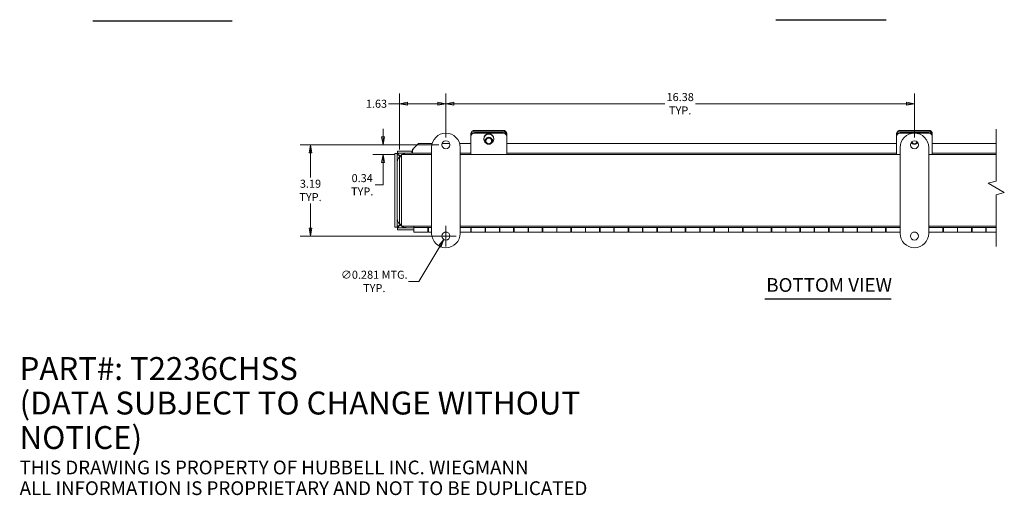
# Model space of a CAD drawing. Units: inches. Extents: x 1.9 to 65, y 1.5 to 38.8.
# Drawn here: x 1.9 to 36.3, y 1.5 to 18.1 of the extents above; entities that cross this region are included whole.
import ezdxf

# ---------------------------------------------------------------- set-up
doc = ezdxf.new("R2010")
doc.units = ezdxf.units.IN
doc.header["$LTSCALE"] = 4
doc.header["$MEASUREMENT"] = 0
doc.layers.get('0').update_dxf_attribs({"lineweight": 0})
for name, color, linetype, lineweight in [('Break Line (ANSI)', 7, 'Continuous', 5), ('Dimension (ANSI)', 7, 'Continuous', 5), ('Symbol (ANSI)', 7, 'Continuous', 5), ('Visible (ANSI)', 7, 'Continuous', 5)]:
    doc.layers.add(name, color=color, linetype=linetype, lineweight=lineweight)
doc.styles.add('Note Text (WIEGMANN)', font='tahoma.ttf')
doc.styles.add('TAHOMA', font='tahoma.ttf')
doc.styles.add('Text Style168', font='tahoma.ttf')
doc.dimstyles.new('DIMENSIONS (WEIGMANN)', dxfattribs={"dimscale": 4, "dimtxt": 0.07, "dimasz": 0.07, "dimexe": 0.09, "dimexo": 0.0625, "dimgap": 0.02, "dimtad": 0, "dimtih": 1, "dimtoh": 1, "dimrnd": 1e-08, "dimzin": 0, "dimdsep": 46, "dimtxsty": 'TAHOMA', "dimblk": 'Filled-1', "dimcen": 0.09, "dimdle": 0.393701, "dimclrd": 256, "dimclre": 256, "dimclrt": 256, "dimadec": 0, "dimazin": 0, "dimtfac": 0.928571, "dimtofl": 0, "dimtmove": 0, "dimatfit": 3, "dimfxl": 1, "dimtolj": 1, "dimtzin": 0, "dimlwd": -1, "dimlwe": -1, "dimarcsym": 0})

# ---------------------------------------------------------------- blocks, each defined once
blk = doc.blocks.new('Filled-1')
at = {"color": 0}
for p, q in [((0, 0), (-1, 0.18)), ((-1, 0.18), (-1, -0.18)), ((-1, 0), (0, 0)), ((-1, -0.18), (0, 0))]:
    blk.add_line(p, q, dxfattribs=at)
at = {"color": 0, "flags": 128}
blk.add_lwpolyline([(-1, -0.18), (0, 0), (-1, 0.18), (-1, -0.18)], dxfattribs=at)
at = {"color": 0}
blk.add_solid([(-1, -0.18), (0, 0), (-1, 0.18), (-1, -0.18)], dxfattribs=at)
blk = doc.blocks.new('*D21')
at = {"layer": 'Defpoints', "color": 0, "transparency": 16777216}
for p in [(12.094, 13.751), (16.826, 13.751), (16.826, 10.563)]:
    blk.add_point(p, dxfattribs=at)
at = {"layer": 'Dimension (ANSI)', "transparency": 16777216}
for p, q in [((16.576, 13.751), (11.734, 13.751)), ((12.094, 13.471), (12.094, 12.613)), ((12.094, 10.843), (12.094, 11.701)), ((16.576, 10.563), (11.734, 10.563))]:
    blk.add_line(p, q, dxfattribs=at)
at = {"layer": 'Dimension (ANSI)', "transparency": 16777216, "xscale": 0.2800000011920929, "yscale": 0.2800000011920929, "zscale": 0.2800000011920929}
for p, rotation in [((12.094, 13.751), 90), ((12.094, 10.563), 270)]:
    blk.add_blockref('Filled-1', p, dxfattribs=dict(at, rotation=rotation))
at = {"layer": 'Dimension (ANSI)', "transparency": 16777216, "insert": (12.094, 12.157), "char_height": 0.28, "attachment_point": 5, "style": 'TAHOMA'}
blk.add_mtext('\\A1;\\fTahoma|b0|i0;\\H0.2800;3.19\\P\\fTahoma|b0|i0;\\H0.2800;TYP.', dxfattribs=at)
blk = doc.blocks.new('*D22')
at = {"layer": 'Defpoints', "color": 0, "transparency": 16777216}
for p in [(14.632, 13.751), (16.826, 13.751), (15.275, 13.407)]:
    blk.add_point(p, dxfattribs=at)
at = {"layer": 'Dimension (ANSI)', "transparency": 16777216}
for p, q in [((14.632, 14.031), (14.632, 14.311)), ((16.576, 13.751), (14.272, 13.751)), ((15.025, 13.407), (14.272, 13.407)), ((14.632, 13.127), (14.632, 12.353)), ((14.632, 12.353), (14.352, 12.353))]:
    blk.add_line(p, q, dxfattribs=at)
at = {"layer": 'Dimension (ANSI)', "transparency": 16777216, "xscale": 0.2800000011920929, "yscale": 0.2800000011920929, "zscale": 0.2800000011920929}
for p, rotation in [((14.632, 13.751), 270), ((14.632, 13.407), 90)]:
    blk.add_blockref('Filled-1', p, dxfattribs=dict(at, rotation=rotation))
at = {"layer": 'Dimension (ANSI)', "transparency": 16777216, "insert": (13.902, 12.353), "char_height": 0.28, "attachment_point": 5, "style": 'TAHOMA'}
blk.add_mtext('\\A1;\\fTahoma|b0|i0;\\H0.2800;0.34\\P\\fTahoma|b0|i0;\\H0.2800;TYP.', dxfattribs=at)
blk = doc.blocks.new('*D23')
at = {"layer": 'Defpoints', "color": 0, "transparency": 16777216}
for p in [(16.826, 15.184), (16.826, 13.751), (15.201, 13.333)]:
    blk.add_point(p, dxfattribs=at)
at = {"layer": 'Dimension (ANSI)', "transparency": 16777216}
for p, q in [((15.201, 13.583), (15.201, 15.544)), ((16.826, 14.001), (16.826, 15.544)), ((15.201, 15.184), (14.822, 15.184)), ((16.546, 15.184), (15.481, 15.184))]:
    blk.add_line(p, q, dxfattribs=at)
at = {"layer": 'Dimension (ANSI)', "transparency": 16777216, "xscale": 0.2800000011920929, "yscale": 0.2800000011920929, "zscale": 0.2800000011920929, "rotation": 180}
blk.add_blockref('Filled-1', (15.201, 15.184), dxfattribs=at)
at = {"layer": 'Dimension (ANSI)', "transparency": 16777216, "xscale": 0.2800000011920929, "yscale": 0.2800000011920929, "zscale": 0.2800000011920929}
blk.add_blockref('Filled-1', (16.826, 15.184), dxfattribs=at)
at = {"layer": 'Dimension (ANSI)', "transparency": 16777216, "insert": (14.401, 15.184), "char_height": 0.28, "attachment_point": 5, "style": 'TAHOMA'}
blk.add_mtext('\\A1;1.63', dxfattribs=at)
blk = doc.blocks.new('*D24')
at = {"layer": 'Defpoints', "color": 0, "transparency": 16777216}
for p in [(33.201, 15.184), (16.826, 13.751), (33.201, 13.751)]:
    blk.add_point(p, dxfattribs=at)
at = {"layer": 'Dimension (ANSI)', "transparency": 16777216}
for p, q in [((16.826, 14.001), (16.826, 15.544)), ((33.201, 14.001), (33.201, 15.544)), ((17.106, 15.184), (24.483, 15.184)), ((32.921, 15.184), (25.544, 15.184))]:
    blk.add_line(p, q, dxfattribs=at)
at = {"layer": 'Dimension (ANSI)', "transparency": 16777216, "xscale": 0.2800000011920929, "yscale": 0.2800000011920929, "zscale": 0.2800000011920929, "rotation": 180}
blk.add_blockref('Filled-1', (16.826, 15.184), dxfattribs=at)
at = {"layer": 'Dimension (ANSI)', "transparency": 16777216, "xscale": 0.2800000011920929, "yscale": 0.2800000011920929, "zscale": 0.2800000011920929}
blk.add_blockref('Filled-1', (33.201, 15.184), dxfattribs=at)
at = {"layer": 'Dimension (ANSI)', "transparency": 16777216, "insert": (25.014, 15.184), "char_height": 0.28, "attachment_point": 5, "style": 'TAHOMA'}
blk.add_mtext('\\A1;\\fTahoma|b0|i0;\\H0.2800;16.38\\P\\fTahoma|b0|i0;\\H0.2800;TYP.', dxfattribs=at)
blk = doc.blocks.new('*D25')
at = {"layer": 'Defpoints', "color": 0, "transparency": 16777216}
for p in [(16.898, 10.684), (16.754, 10.442)]:
    blk.add_point(p, dxfattribs=at)
at = {"layer": 'Dimension (ANSI)', "transparency": 16777216}
for p, q in [((16.826, 10.203), (16.826, 10.923)), ((16.466, 10.563), (17.186, 10.563)), ((15.884, 8.978), (16.611, 10.202)), ((15.517, 8.978), (15.884, 8.978))]:
    blk.add_line(p, q, dxfattribs=at)
at = {"layer": 'Dimension (ANSI)', "transparency": 16777216, "xscale": 0.2800000011920929, "yscale": 0.2800000011920929, "zscale": 0.2800000011920929, "rotation": 59.2693318908171}
blk.add_blockref('Filled-1', (16.754, 10.442), dxfattribs=at)
at = {"layer": 'Dimension (ANSI)', "transparency": 16777216, "insert": (14.324, 8.978), "char_height": 0.28, "attachment_point": 5, "style": 'TAHOMA'}
blk.add_mtext('\\A1;\\fTahoma|b0|i0;\\H0.2800;∅0.281 MTG.\\P\\fTahoma|b0|i0;\\H0.2800;TYP.', dxfattribs=at)

msp = doc.modelspace()

# ---------------------------------------------------------------- linework, layer by layer
at = {"layer": 'Break Line (ANSI)', "flags": 128}
msp.add_lwpolyline([(36.0602, 10.1971), (36.0602, 12.0079), (36.3415, 12.0833), (35.779, 12.408), (36.0602, 12.4834), (36.0602, 14.2942)], dxfattribs=at)
at = {"layer": 'Symbol (ANSI)', "lineweight": 30}
for p, q in [((4.4847, 18.0802), (9.3629, 18.0802)), ((28.3568, 18.1199), (32.2159, 18.1199)), ((27.9749, 8.3669), (32.3899, 8.3669))]:
    msp.add_line(p, q, dxfattribs=at)
at = {"layer": 'Visible (ANSI)'}
for p, q in [((17.7011, 14.1402), (17.7011, 14.1109)), ((17.7011, 14.1109), (17.7011, 14.0565)), ((17.8261, 14.2553), (18.8261, 14.2553)), ((17.8261, 14.226), (18.8261, 14.226)), ((17.8261, 14.1796), (18.8261, 14.1796)), ((17.8261, 14.1614), (18.8261, 14.1614)), ((18.9511, 14.1109), (18.9511, 14.1402)), ((18.9511, 14.0565), (18.9511, 14.1109)), ((32.5761, 14.1402), (32.5761, 14.1109)), ((32.5761, 14.1109), (32.5761, 14.0565)), ((32.7011, 14.2553), (33.7011, 14.2553)), ((32.7011, 14.226), (33.7011, 14.226)), ((32.7011, 14.1796), (33.7011, 14.1796)), ((32.7011, 14.1614), (33.7011, 14.1614)), ((33.8261, 14.1109), (33.8261, 14.1402)), ((33.8261, 14.0565), (33.8261, 14.1109)), ((15.8694, 13.7942), (15.7271, 13.6541)), ((15.8694, 13.7942), (16.3453, 13.7942)), ((16.6924, 13.7942), (16.9599, 13.7942)), ((17.3069, 13.7942), (17.7011, 13.7942)), ((17.7011, 14.0565), (17.7011, 14.0383)), ((17.7011, 13.5112), (17.7011, 14.0383)), ((18.1541, 13.9615), (18.1541, 13.9505)), ((18.2011, 13.9505), (18.2011, 13.8905)), ((18.4511, 13.9505), (18.4511, 13.8905)), ((18.4981, 13.9615), (18.4981, 13.9505)), ((18.9511, 14.0383), (18.9511, 14.0565)), ((18.9511, 13.5112), (18.9511, 14.0383)), ((18.9511, 13.7942), (32.5761, 13.7942)), ((32.5761, 14.0565), (32.5761, 14.0383)), ((32.5761, 13.5112), (32.5761, 14.0383)), ((33.8261, 14.0383), (33.8261, 14.0565)), ((33.8261, 13.5112), (33.8261, 14.0383)), ((33.8261, 13.7942), (36.0602, 13.7942)), ((15.0449, 13.4435), (15.0449, 10.8691)), ((15.1189, 13.4435), (15.0449, 13.4435)), ((15.1189, 13.4435), (15.1189, 10.8691)), ((15.6327, 13.5313), (15.1327, 13.5313)), ((15.1327, 13.4573), (15.1327, 13.5313)), ((15.6327, 13.4573), (15.1327, 13.4573)), ((15.6327, 13.5313), (15.6639, 13.5313)), ((15.6327, 13.4573), (15.6327, 13.5313)), ((15.6639, 13.4573), (15.6327, 13.4573)), ((15.6639, 13.5653), (15.6639, 13.5916)), ((15.6639, 13.5653), (15.6639, 13.4573)), ((16.3261, 13.4573), (15.6639, 13.4573)), ((16.3261, 10.6571), (16.3261, 13.6571)), ((17.3261, 13.6571), (17.3261, 10.6571)), ((17.7011, 13.4573), (17.3261, 13.4573)), ((17.7011, 13.5112), (17.7011, 13.4071)), ((18.9511, 13.5112), (18.9511, 13.4071)), ((32.5761, 13.4573), (18.9511, 13.4573)), ((32.5761, 13.5112), (32.5761, 13.4071)), ((32.7011, 10.6571), (32.7011, 13.6571)), ((33.7011, 13.6571), (33.7011, 10.6571)), ((33.8261, 13.5112), (33.8261, 13.4071)), ((36.0602, 13.4573), (33.8261, 13.4573)), ((15.2011, 10.9811), (15.2011, 13.3331)), ((15.2011, 13.3331), (15.2751, 13.3331)), ((15.2751, 13.4071), (16.3261, 13.4071)), ((15.2751, 13.4071), (15.2751, 13.2393)), ((15.2751, 13.2393), (15.2751, 11.0748)), ((17.3261, 13.4071), (32.7011, 13.4071)), ((33.7011, 13.4071), (36.0602, 13.4071)), ((15.2751, 11.0748), (15.2751, 10.9071)), ((15.1189, 10.8691), (15.0449, 10.8691)), ((15.1327, 10.8553), (15.7011, 10.8553)), ((15.1327, 10.8553), (15.1327, 10.7813)), ((15.1327, 10.7813), (15.7011, 10.7813)), ((15.2011, 10.9811), (15.2751, 10.9811)), ((16.3261, 10.9071), (15.2751, 10.9071)), ((15.7011, 10.9071), (15.7011, 10.8653)), ((15.7011, 10.8653), (15.7011, 10.864)), ((15.7011, 10.8653), (16.3261, 10.8653)), ((15.7011, 10.864), (16.2161, 10.864)), ((15.7011, 10.6971), (15.7011, 10.864)), ((16.1936, 10.6971), (15.7011, 10.6971)), ((16.1936, 10.864), (16.1936, 10.6971)), ((16.2161, 10.8553), (16.1936, 10.8553)), ((16.1936, 10.8471), (16.2161, 10.8471)), ((16.1936, 10.7471), (16.2161, 10.7471)), ((16.2161, 10.864), (16.2161, 10.8602)), ((16.2161, 10.8602), (16.3261, 10.8602)), ((16.2161, 10.6971), (16.2161, 10.8602)), ((16.2161, 10.6971), (16.3261, 10.6971)), ((16.8696, 10.6971), (16.7827, 10.6971)), ((32.7011, 10.9071), (17.3261, 10.9071)), ((17.3261, 10.8653), (32.7011, 10.8653)), ((17.3261, 10.8602), (17.7011, 10.8602)), ((17.3261, 10.6971), (17.7011, 10.6971)), ((17.7011, 10.8602), (17.7011, 10.864)), ((17.7011, 10.864), (18.2161, 10.864)), ((17.7011, 10.8602), (17.7011, 10.6971)), ((17.7086, 10.8553), (17.7011, 10.8553)), ((17.7011, 10.8471), (17.7086, 10.8471)), ((17.7011, 10.7471), (17.7086, 10.7471)), ((17.7086, 10.6971), (17.7086, 10.864)), ((18.1936, 10.6971), (17.7086, 10.6971)), ((18.1936, 10.864), (18.1936, 10.6971)), ((18.2161, 10.8553), (18.1936, 10.8553)), ((18.1936, 10.8471), (18.2161, 10.8471)), ((18.1936, 10.7471), (18.2161, 10.7471)), ((18.2161, 10.864), (18.2161, 10.8602)), ((18.2161, 10.6971), (18.2161, 10.8602)), ((18.2161, 10.8602), (18.7011, 10.8602)), ((18.2161, 10.6971), (18.7011, 10.6971)), ((18.7011, 10.8602), (18.7011, 10.864)), ((18.7011, 10.864), (19.2161, 10.864)), ((18.7011, 10.8602), (18.7011, 10.6971)), ((18.7086, 10.8553), (18.7011, 10.8553)), ((18.7011, 10.8471), (18.7086, 10.8471)), ((18.7011, 10.7471), (18.7086, 10.7471)), ((18.7086, 10.6971), (18.7086, 10.864)), ((19.1936, 10.6971), (18.7086, 10.6971)), ((19.1936, 10.864), (19.1936, 10.6971)), ((19.2161, 10.8553), (19.1936, 10.8553)), ((19.1936, 10.8471), (19.2161, 10.8471)), ((19.1936, 10.7471), (19.2161, 10.7471)), ((19.2161, 10.864), (19.2161, 10.8602)), ((19.2161, 10.6971), (19.2161, 10.8602)), ((19.2161, 10.8602), (19.7011, 10.8602)), ((19.2161, 10.6971), (19.7011, 10.6971)), ((19.7011, 10.8602), (19.7011, 10.864)), ((19.7011, 10.864), (20.2161, 10.864)), ((19.7011, 10.8602), (19.7011, 10.6971)), ((19.7086, 10.8553), (19.7011, 10.8553)), ((19.7011, 10.8471), (19.7086, 10.8471)), ((19.7011, 10.7471), (19.7086, 10.7471)), ((19.7086, 10.6971), (19.7086, 10.864)), ((20.1936, 10.6971), (19.7086, 10.6971)), ((20.1936, 10.864), (20.1936, 10.6971)), ((20.2161, 10.8553), (20.1936, 10.8553)), ((20.1936, 10.8471), (20.2161, 10.8471)), ((20.1936, 10.7471), (20.2161, 10.7471)), ((20.2161, 10.864), (20.2161, 10.8602)), ((20.2161, 10.6971), (20.2161, 10.8602)), ((20.2161, 10.8602), (20.7011, 10.8602)), ((20.2161, 10.6971), (20.7011, 10.6971)), ((20.7011, 10.8602), (20.7011, 10.864)), ((20.7011, 10.864), (21.2161, 10.864)), ((20.7011, 10.8602), (20.7011, 10.6971)), ((20.7086, 10.8553), (20.7011, 10.8553)), ((20.7011, 10.8471), (20.7086, 10.8471)), ((20.7011, 10.7471), (20.7086, 10.7471)), ((20.7086, 10.6971), (20.7086, 10.864)), ((21.1936, 10.6971), (20.7086, 10.6971)), ((21.1936, 10.864), (21.1936, 10.6971)), ((21.2161, 10.8553), (21.1936, 10.8553)), ((21.1936, 10.8471), (21.2161, 10.8471)), ((21.1936, 10.7471), (21.2161, 10.7471)), ((21.2161, 10.864), (21.2161, 10.8602)), ((21.2161, 10.6971), (21.2161, 10.8602)), ((21.2161, 10.8602), (21.7011, 10.8602)), ((21.2161, 10.6971), (21.7011, 10.6971)), ((21.7011, 10.8602), (21.7011, 10.864)), ((21.7011, 10.864), (22.2161, 10.864)), ((21.7011, 10.8602), (21.7011, 10.6971)), ((21.7086, 10.8553), (21.7011, 10.8553)), ((21.7011, 10.8471), (21.7086, 10.8471)), ((21.7011, 10.7471), (21.7086, 10.7471)), ((21.7086, 10.6971), (21.7086, 10.864)), ((22.1936, 10.6971), (21.7086, 10.6971)), ((22.1936, 10.864), (22.1936, 10.6971)), ((22.2161, 10.8553), (22.1936, 10.8553)), ((22.1936, 10.8471), (22.2161, 10.8471)), ((22.1936, 10.7471), (22.2161, 10.7471)), ((22.2161, 10.864), (22.2161, 10.8602)), ((22.2161, 10.6971), (22.2161, 10.8602)), ((22.2161, 10.8602), (22.7011, 10.8602)), ((22.2161, 10.6971), (22.7011, 10.6971)), ((22.7011, 10.8602), (22.7011, 10.864)), ((22.7011, 10.864), (23.2161, 10.864)), ((22.7011, 10.8602), (22.7011, 10.6971)), ((22.7086, 10.8553), (22.7011, 10.8553)), ((22.7011, 10.8471), (22.7086, 10.8471)), ((22.7011, 10.7471), (22.7086, 10.7471)), ((22.7086, 10.6971), (22.7086, 10.864)), ((23.1936, 10.6971), (22.7086, 10.6971)), ((23.1936, 10.864), (23.1936, 10.6971)), ((23.2161, 10.8553), (23.1936, 10.8553)), ((23.1936, 10.8471), (23.2161, 10.8471)), ((23.1936, 10.7471), (23.2161, 10.7471)), ((23.2161, 10.864), (23.2161, 10.8602)), ((23.2161, 10.6971), (23.2161, 10.8602)), ((23.2161, 10.8602), (23.7011, 10.8602)), ((23.2161, 10.6971), (23.7011, 10.6971)), ((23.7011, 10.8602), (23.7011, 10.864)), ((23.7011, 10.864), (24.2161, 10.864)), ((23.7011, 10.8602), (23.7011, 10.6971)), ((23.7086, 10.8553), (23.7011, 10.8553)), ((23.7011, 10.8471), (23.7086, 10.8471)), ((23.7011, 10.7471), (23.7086, 10.7471)), ((23.7086, 10.6971), (23.7086, 10.864)), ((24.1936, 10.6971), (23.7086, 10.6971)), ((24.1936, 10.864), (24.1936, 10.6971)), ((24.2161, 10.8553), (24.1936, 10.8553)), ((24.1936, 10.8471), (24.2161, 10.8471)), ((24.1936, 10.7471), (24.2161, 10.7471)), ((24.2161, 10.864), (24.2161, 10.8602)), ((24.2161, 10.6971), (24.2161, 10.8602)), ((24.2161, 10.8602), (24.7011, 10.8602)), ((24.2161, 10.6971), (24.7011, 10.6971)), ((24.7011, 10.864), (25.2161, 10.864)), ((24.7011, 10.8602), (24.7011, 10.864)), ((24.7011, 10.8602), (24.7011, 10.6971)), ((24.7086, 10.8553), (24.7011, 10.8553)), ((24.7011, 10.8471), (24.7086, 10.8471)), ((24.7011, 10.7471), (24.7086, 10.7471)), ((24.7086, 10.6971), (24.7086, 10.864)), ((25.1936, 10.6971), (24.7086, 10.6971)), ((25.1936, 10.864), (25.1936, 10.6971)), ((25.2161, 10.8553), (25.1936, 10.8553)), ((25.1936, 10.8471), (25.2161, 10.8471)), ((25.1936, 10.7471), (25.2161, 10.7471)), ((25.2161, 10.864), (25.2161, 10.8602)), ((25.2161, 10.6971), (25.2161, 10.8602)), ((25.2161, 10.8602), (25.7011, 10.8602)), ((25.2161, 10.6971), (25.7011, 10.6971)), ((25.7011, 10.864), (26.2161, 10.864)), ((25.7011, 10.8602), (25.7011, 10.864)), ((25.7011, 10.8602), (25.7011, 10.6971)), ((25.7086, 10.8553), (25.7011, 10.8553)), ((25.7011, 10.8471), (25.7086, 10.8471)), ((25.7011, 10.7471), (25.7086, 10.7471)), ((25.7086, 10.6971), (25.7086, 10.864)), ((26.1936, 10.6971), (25.7086, 10.6971)), ((26.1936, 10.864), (26.1936, 10.6971)), ((26.2161, 10.8553), (26.1936, 10.8553)), ((26.1936, 10.8471), (26.2161, 10.8471)), ((26.1936, 10.7471), (26.2161, 10.7471)), ((26.2161, 10.864), (26.2161, 10.8602)), ((26.2161, 10.6971), (26.2161, 10.8602)), ((26.2161, 10.8602), (26.7011, 10.8602)), ((26.2161, 10.6971), (26.7011, 10.6971)), ((26.7011, 10.864), (27.2161, 10.864)), ((26.7011, 10.8602), (26.7011, 10.864)), ((26.7011, 10.8602), (26.7011, 10.6971)), ((26.7086, 10.8553), (26.7011, 10.8553)), ((26.7011, 10.8471), (26.7086, 10.8471)), ((26.7011, 10.7471), (26.7086, 10.7471)), ((26.7086, 10.6971), (26.7086, 10.864)), ((27.1936, 10.6971), (26.7086, 10.6971)), ((27.1936, 10.864), (27.1936, 10.6971)), ((27.2161, 10.8553), (27.1936, 10.8553)), ((27.1936, 10.8471), (27.2161, 10.8471)), ((27.1936, 10.7471), (27.2161, 10.7471)), ((27.2161, 10.864), (27.2161, 10.8602)), ((27.2161, 10.6971), (27.2161, 10.8602)), ((27.2161, 10.8602), (27.7011, 10.8602)), ((27.2161, 10.6971), (27.7011, 10.6971)), ((27.7011, 10.864), (28.2161, 10.864)), ((27.7011, 10.8602), (27.7011, 10.864)), ((27.7011, 10.8602), (27.7011, 10.6971)), ((27.7086, 10.8553), (27.7011, 10.8553)), ((27.7011, 10.8471), (27.7086, 10.8471)), ((27.7011, 10.7471), (27.7086, 10.7471)), ((27.7086, 10.6971), (27.7086, 10.864)), ((28.1936, 10.6971), (27.7086, 10.6971)), ((28.1936, 10.864), (28.1936, 10.6971)), ((28.2161, 10.8553), (28.1936, 10.8553)), ((28.1936, 10.8471), (28.2161, 10.8471)), ((28.1936, 10.7471), (28.2161, 10.7471)), ((28.2161, 10.864), (28.2161, 10.8602)), ((28.2161, 10.6971), (28.2161, 10.8602)), ((28.2161, 10.8602), (28.7011, 10.8602)), ((28.2161, 10.6971), (28.7011, 10.6971)), ((28.7011, 10.864), (29.2161, 10.864)), ((28.7011, 10.8602), (28.7011, 10.864)), ((28.7011, 10.8602), (28.7011, 10.6971)), ((28.7086, 10.8553), (28.7011, 10.8553)), ((28.7011, 10.8471), (28.7086, 10.8471)), ((28.7011, 10.7471), (28.7086, 10.7471)), ((28.7086, 10.6971), (28.7086, 10.864)), ((29.1936, 10.6971), (28.7086, 10.6971)), ((29.1936, 10.864), (29.1936, 10.6971)), ((29.2161, 10.8553), (29.1936, 10.8553)), ((29.1936, 10.8471), (29.2161, 10.8471)), ((29.1936, 10.7471), (29.2161, 10.7471)), ((29.2161, 10.864), (29.2161, 10.8602)), ((29.2161, 10.6971), (29.2161, 10.8602)), ((29.2161, 10.8602), (29.7011, 10.8602)), ((29.2161, 10.6971), (29.7011, 10.6971)), ((29.7011, 10.864), (30.2161, 10.864)), ((29.7011, 10.8602), (29.7011, 10.864)), ((29.7011, 10.8602), (29.7011, 10.6971)), ((29.7086, 10.8553), (29.7011, 10.8553)), ((29.7011, 10.8471), (29.7086, 10.8471)), ((29.7011, 10.7471), (29.7086, 10.7471)), ((29.7086, 10.6971), (29.7086, 10.864)), ((30.1936, 10.6971), (29.7086, 10.6971)), ((30.1936, 10.864), (30.1936, 10.6971)), ((30.2161, 10.8553), (30.1936, 10.8553)), ((30.1936, 10.8471), (30.2161, 10.8471)), ((30.1936, 10.7471), (30.2161, 10.7471)), ((30.2161, 10.864), (30.2161, 10.8602)), ((30.2161, 10.6971), (30.2161, 10.8602)), ((30.2161, 10.8602), (30.7011, 10.8602)), ((30.2161, 10.6971), (30.7011, 10.6971)), ((30.7011, 10.864), (31.2161, 10.864)), ((30.7011, 10.8602), (30.7011, 10.864)), ((30.7011, 10.8602), (30.7011, 10.6971)), ((30.7086, 10.8553), (30.7011, 10.8553)), ((30.7011, 10.8471), (30.7086, 10.8471)), ((30.7011, 10.7471), (30.7086, 10.7471)), ((30.7086, 10.6971), (30.7086, 10.864)), ((31.1936, 10.6971), (30.7086, 10.6971)), ((31.1936, 10.864), (31.1936, 10.6971)), ((31.2161, 10.8553), (31.1936, 10.8553)), ((31.1936, 10.8471), (31.2161, 10.8471)), ((31.1936, 10.7471), (31.2161, 10.7471)), ((31.2161, 10.864), (31.2161, 10.8602)), ((31.2161, 10.6971), (31.2161, 10.8602)), ((31.2161, 10.8602), (31.7011, 10.8602)), ((31.2161, 10.6971), (31.7011, 10.6971)), ((31.7011, 10.864), (32.2161, 10.864)), ((31.7011, 10.8602), (31.7011, 10.864)), ((31.7011, 10.8602), (31.7011, 10.6971)), ((31.7086, 10.8553), (31.7011, 10.8553)), ((31.7011, 10.8471), (31.7086, 10.8471)), ((31.7011, 10.7471), (31.7086, 10.7471)), ((31.7086, 10.6971), (31.7086, 10.864)), ((32.1936, 10.6971), (31.7086, 10.6971)), ((32.1936, 10.864), (32.1936, 10.6971)), ((32.2161, 10.8553), (32.1936, 10.8553)), ((32.1936, 10.8471), (32.2161, 10.8471)), ((32.1936, 10.7471), (32.2161, 10.7471)), ((32.2161, 10.864), (32.2161, 10.8602)), ((32.2161, 10.6971), (32.2161, 10.8602)), ((32.2161, 10.8602), (32.7011, 10.8602)), ((32.2161, 10.6971), (32.7011, 10.6971)), ((33.1936, 10.6971), (33.1577, 10.6971)), ((33.1936, 10.7037), (33.1936, 10.6971)), ((33.2161, 10.6971), (33.2161, 10.7031)), ((33.2161, 10.6971), (33.2446, 10.6971)), ((36.0602, 10.9071), (33.7011, 10.9071)), ((33.7011, 10.8653), (36.0602, 10.8653)), ((33.7011, 10.864), (34.2161, 10.864)), ((33.7086, 10.8553), (33.7011, 10.8553)), ((33.7011, 10.8471), (33.7086, 10.8471)), ((33.7011, 10.7471), (33.7086, 10.7471)), ((33.7086, 10.6971), (33.7086, 10.864)), ((34.1936, 10.6971), (33.7086, 10.6971)), ((34.1936, 10.864), (34.1936, 10.6971)), ((34.2161, 10.8553), (34.1936, 10.8553)), ((34.1936, 10.8471), (34.2161, 10.8471)), ((34.1936, 10.7471), (34.2161, 10.7471)), ((34.2161, 10.864), (34.2161, 10.8602)), ((34.2161, 10.6971), (34.2161, 10.8602)), ((34.2161, 10.8602), (34.7011, 10.8602)), ((34.2161, 10.6971), (34.7011, 10.6971)), ((34.7011, 10.864), (35.2161, 10.864)), ((34.7011, 10.8602), (34.7011, 10.864)), ((34.7011, 10.8602), (34.7011, 10.6971)), ((34.7086, 10.8553), (34.7011, 10.8553)), ((34.7011, 10.8471), (34.7086, 10.8471)), ((34.7011, 10.7471), (34.7086, 10.7471)), ((34.7086, 10.6971), (34.7086, 10.864)), ((35.1936, 10.6971), (34.7086, 10.6971)), ((35.1936, 10.864), (35.1936, 10.6971)), ((35.2161, 10.8553), (35.1936, 10.8553)), ((35.1936, 10.8471), (35.2161, 10.8471)), ((35.1936, 10.7471), (35.2161, 10.7471)), ((35.2161, 10.864), (35.2161, 10.8602)), ((35.2161, 10.6971), (35.2161, 10.8602)), ((35.2161, 10.8602), (35.7011, 10.8602)), ((35.2161, 10.6971), (35.7011, 10.6971)), ((35.7011, 10.864), (36.0602, 10.864)), ((35.7011, 10.8602), (35.7011, 10.864)), ((35.7011, 10.8602), (35.7011, 10.6971)), ((35.7086, 10.8553), (35.7011, 10.8553)), ((35.7011, 10.8471), (35.7086, 10.8471)), ((35.7011, 10.7471), (35.7086, 10.7471)), ((35.7086, 10.6971), (35.7086, 10.864)), ((36.0602, 10.6971), (35.7086, 10.6971))]:
    msp.add_line(p, q, dxfattribs=at)
for centre in [(16.8261, 13.7508), (33.2011, 13.7508), (16.8261, 10.5633), (33.2011, 10.5633)]:
    msp.add_circle(centre, 0.1406, dxfattribs=at)
for centre, radius, start, end in [((16.8261, 13.6571), 0.5, 0, 180), ((33.2011, 13.6571), 0.5, 0, 180), ((15.4634, 13.1128), 0.3445, 94.65419, 121.31954), ((15.4634, 13.1128), 0.3445, 123.12341, 175.34581), ((15.4634, 11.1998), 0.3445, 184.65419, 236.87659), ((15.4634, 11.1998), 0.3445, 238.17223, 265.34581), ((16.8261, 10.6571), 0.5, 180, 0), ((33.2011, 10.6571), 0.5, 180, 0)]:
    msp.add_arc(centre, radius, start, end, dxfattribs=at)
for centre, major_axis, ratio, start_param, end_param in [((17.8261, 14.1402), (-0.125, 0), 0.9205049, 4.712389, 6.2831853), ((17.8261, 14.1109), (-0.125, 0), 0.9205049, 4.712389, 6.2831853), ((17.8261, 14.0565), (-0.125, 0), 0.9848078, 4.712389, 6.2831853), ((17.8261, 14.0383), (-0.125, 0), 0.9848078, 4.712389, 6.2831853), ((18.3261, 13.9505), (-0.172, 0), 0.9848078, 2.1395381, 7.2852398), ((18.3261, 13.9615), (-0.172, 0), 0.9848078, 3.1415927, 6.2831853), ((18.8261, 14.1402), (0.125, 0), 0.9205049, 0, 1.5707963), ((18.8261, 14.1109), (0.125, 0), 0.9205049, 0, 1.5707963), ((18.8261, 14.0565), (0.125, 0), 0.9848078, 0, 1.5707963), ((18.8261, 14.0383), (0.125, 0), 0.9848078, 0, 1.5707963), ((32.7011, 14.1402), (-0.125, 0), 0.9205049, 4.712389, 6.2831853), ((32.7011, 14.1109), (-0.125, 0), 0.9205049, 4.712389, 6.2831853), ((32.7011, 14.0565), (-0.125, 0), 0.9848078, 4.712389, 6.2831853), ((32.7011, 14.0383), (-0.125, 0), 0.9848078, 4.712389, 6.2831853), ((33.7011, 14.1402), (0.125, 0), 0.9205049, 0, 1.5707963), ((33.7011, 14.1109), (0.125, 0), 0.9205049, 0, 1.5707963), ((33.7011, 14.0565), (0.125, 0), 0.9848078, 0, 1.5707963), ((33.7011, 14.0383), (0.125, 0), 0.9848078, 0, 1.5707963), ((33.2011, 13.9505), (-0.172, 0), 0.9848078, 0.8147326, 1.0020545), ((33.2011, 13.8905), (0.125, 0), 0.9848078, 3.60147, 5.823308), ((33.2011, 13.8861), (0.1, 0), 0.9848078, 3.4663562, 5.9584218), ((33.2011, 13.9505), (-0.172, 0), 0.9848078, 2.1395381, 2.3268601)]:
    msp.add_ellipse(centre, major_axis=major_axis, ratio=ratio, start_param=start_param, end_param=end_param, dxfattribs=at)
for centre, major_axis in [((18.3261, 13.8905), (0.125, 0)), ((18.3261, 13.8861), (-0.1, 0))]:
    msp.add_ellipse(centre, major_axis=major_axis, ratio=0.9848078, dxfattribs=at)
for points in [[(15.2126, 13.3635), (15.1774, 13.3826), (15.1431, 13.4018), (15.128, 13.4209), (15.122, 13.4284), (15.1189, 13.4359), (15.1189, 13.4435)], [(15.2126, 13.3635), (15.1935, 13.3987), (15.1744, 13.4331), (15.1553, 13.4482), (15.1477, 13.4541), (15.1402, 13.4573), (15.1327, 13.4573)], [(15.2126, 10.949), (15.1774, 10.9299), (15.1431, 10.9108), (15.128, 10.8916), (15.122, 10.8841), (15.1189, 10.8766), (15.1189, 10.8691)], [(15.2126, 10.949), (15.1935, 10.9138), (15.1744, 10.8795), (15.1553, 10.8643), (15.1477, 10.8584), (15.1402, 10.8553), (15.1327, 10.8553)]]:
    msp.add_open_spline(points, degree=3, knots=[0, 0, 0, 0, 1.1271971, 1.1271971, 1.1271971, 1.5707963, 1.5707963, 1.5707963, 1.5707963], dxfattribs=at)
for points in [[(15.7271, 13.6541), (15.7061, 13.6245), (15.685, 13.5934), (15.6639, 13.5653)], [(15.6639, 13.5916), (15.6782, 13.6023), (15.6924, 13.6136), (15.7067, 13.625)]]:
    msp.add_open_spline(points, degree=3, dxfattribs=at)

# ---------------------------------------------------------------- texts
at = {"layer": 'Symbol (ANSI)', "insert": (28.0229, 8.4648), "char_height": 0.48, "attachment_point": 7, "style": 'Text Style168'}
msp.add_mtext('BOTTOM VIEW', dxfattribs=at)
at = {"layer": 'Symbol (ANSI)', "insert": (1.9296, 3.9261), "char_height": 0.4, "width": 23.975365, "attachment_point": 4, "line_spacing_factor": 0.903846, "style": 'Note Text (WIEGMANN)'}
msp.add_mtext('{\\H2x;PART#: T2236CHSS\\P(DATA SUBJECT TO CHANGE WITHOUT NOTICE)\\H1.26154x; \\H0.79268x;\\P \\H1.16512x; \\H0.85828x;\\P\\H0.6x;THIS DRAWING IS PROPERTY OF HUBBELL INC. WIEGMANN\\H1.31586x; \\H0.75996x;\\PALL INFORMATION IS PROPRIETARY AND NOT TO BE DUPLICATED\\H1.07014x; }', dxfattribs=at)

# ---------------------------------------------------------------- dimensions: what is measured, and where the dimension line sits
at = {"layer": 'Dimension (ANSI)'}
dim = msp.add_linear_dim(base=(16.8261331181, 15.1839240786), p1=(15.2011331181, 13.333063803), p2=(16.8261331181, 13.750813803), dimstyle='DIMENSIONS (WEIGMANN)', override={"dimgap": 0.02, "dimtih": 0, "dimtoh": 0, "dimdec": 2, "dimtol": 0, "dimlim": 0, "dimtp": 0, "dimtm": 0, "dimtdec": 2, "dimatfit": 2}, dxfattribs=at)
dim.commit()
dim.dimension.update_dxf_attribs({"geometry": '*D23', "text_midpoint": (14.4009062107, 15.1839240786), "dimtype": 160})
for base, p1, p2, angle, override, picture, middle in [((33.2011331181, 15.1839240786), (16.8261331181, 13.750813803), (33.2011331181, 13.750813803), 180, {"dimgap": 0.02, "dimtih": 0, "dimtoh": 0, "dimdec": 2, "dimtol": 0, "dimlim": 0, "dimtp": 0, "dimtm": 0, "dimtdec": 2, "dimatfit": 1}, '*D24', (25.0136331181, 15.1839240786)), ((14.6319, 13.7508), (15.2751, 13.4071), (16.8261, 13.7508), 90, {"dimgap": 0.02, "dimdec": 2, "dimtol": 0, "dimlim": 0, "dimtp": 0, "dimtm": 0, "dimtdec": 2, "dimatfit": 1}, '*D22', (13.9021, 12.3532)), ((12.0944, 13.7508), (16.8261, 10.5633), (16.8261, 13.7508), 90, {"dimgap": 0.02, "dimdec": 2, "dimtol": 0, "dimlim": 0, "dimtp": 0, "dimtm": 0, "dimtdec": 2, "dimatfit": 1}, '*D21', (12.0944, 12.1571))]:
    dim = msp.add_linear_dim(base=base, p1=p1, p2=p2, angle=angle, text='\\fTahoma|b0|i0;\\H0.2800;<>\\P\\fTahoma|b0|i0;\\H0.2800;TYP.', dimstyle='DIMENSIONS (WEIGMANN)', override=override, dxfattribs=at)
    dim.commit()
    dim.dimension.update_dxf_attribs({"geometry": picture, "text_midpoint": middle, "dimtype": 160})
dim = msp.add_diameter_dim_2p(p1=(16.898, 10.6842), p2=(16.7543, 10.4424), text='\\fTahoma|b0|i0;\\H0.2800;<> MTG.\\P\\fTahoma|b0|i0;\\H0.2800;TYP.', dimstyle='DIMENSIONS (WEIGMANN)', override={"dimgap": 0.02, "dimdec": 3, "dimlfac": 1, "dimtol": 0, "dimlim": 0, "dimtp": 0, "dimtm": 0, "dimtdec": 3}, dxfattribs=at)
dim.commit()
dim.dimension.update_dxf_attribs({"geometry": '*D25', "text_midpoint": (14.3245, 8.9781), "dimtype": 163})

doc.saveas('drawing.dxf')
